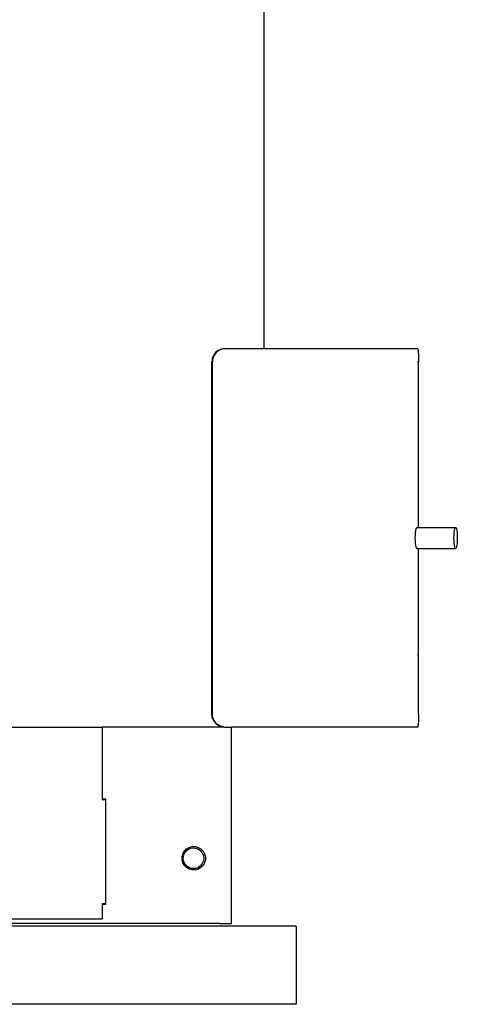
# Model space of a CAD drawing. Units: millimetres. Extents: x 62 to 2847, y -101 to 639.
# Drawn here: x 1514 to 1681, y -88 to 289 of the extents above; entities that cross this region are included whole.
import ezdxf

# ---------------------------------------------------------------- set-up
doc = ezdxf.new("R2010")
doc.units = ezdxf.units.MM
doc.layers.add('Edges', color=7, linetype='Continuous')

# ---------------------------------------------------------------- blocks, each defined once
blk = doc.blocks.new('Sambel+Coffee+Roaster+2kg+20180427 fr')
at = {"layer": 'Edges'}
for p, q in [((149.35, 180.51), (149.35, -112.09)), ((131.4, -113.12), (130.92, -113.55)), ((131.63, -113.12), (131.15, -113.55)), ((131.93, -112.76), (131.4, -113.12)), ((132.16, -112.76), (131.63, -113.12)), ((132.5, -112.47), (131.93, -112.76)), ((132.73, -112.47), (132.16, -112.76)), ((133.1, -112.26), (132.5, -112.47)), ((133.33, -112.26), (132.73, -112.47)), ((133.73, -112.13), (133.1, -112.26)), ((133.96, -112.13), (133.33, -112.26)), ((133.96, -112.13), (133.73, -112.13)), ((134.36, -112.09), (133.96, -112.13)), ((149.35, -112.09), (134.36, -112.09)), ((208.37, -112.09), (149.35, -112.09)), ((208.37, -112.09), (208.41, -112.13)), ((208.41, -112.13), (208.45, -112.26)), ((208.45, -112.26), (208.49, -112.47)), ((208.49, -112.47), (208.52, -112.76)), ((208.52, -112.76), (208.55, -113.12)), ((208.55, -113.12), (208.58, -113.55)), ((129.54, -116.43), (129.5, -117.09)), ((129.66, -115.79), (129.54, -116.43)), ((129.87, -115.17), (129.66, -115.79)), ((129.77, -116.43), (129.73, -117.09)), ((129.89, -115.79), (129.77, -116.43)), ((130.15, -114.59), (129.87, -115.17)), ((130.1, -115.17), (129.89, -115.79)), ((130.38, -114.59), (130.1, -115.17)), ((130.5, -114.04), (130.15, -114.59)), ((130.73, -114.04), (130.38, -114.59)), ((130.92, -113.55), (130.5, -114.04)), ((131.15, -113.55), (130.73, -114.04)), ((208.58, -113.55), (208.61, -114.04)), ((208.61, -114.04), (208.63, -114.59)), ((208.63, -114.59), (208.65, -115.17)), ((208.65, -115.17), (208.66, -115.79)), ((208.66, -115.79), (208.67, -116.43)), ((208.67, -116.43), (208.67, -117.09)), ((129.5, -252.09), (129.5, -117.09)), ((129.73, -252.09), (129.73, -117.09)), ((208.37, -117.09), (208.28, -117.09)), ((208.67, -180.59), (208.67, -117.09)), ((207.63, -181.76), (207.76, -181.12)), ((207.76, -181.12), (207.91, -180.72)), ((207.91, -180.72), (208.07, -180.59)), ((208.07, -180.59), (208.67, -180.59)), ((208.67, -180.59), (222.89, -180.59)), ((222.44, -181.76), (222.57, -181.12)), ((222.57, -181.12), (222.72, -180.72)), ((222.72, -180.72), (222.89, -180.59)), ((222.89, -180.59), (223.05, -180.72)), ((223.05, -180.72), (223.2, -181.12)), ((223.2, -181.12), (223.33, -181.76)), ((207.44, -184.59), (207.46, -183.55)), ((207.46, -185.62), (207.44, -184.59)), ((207.46, -183.55), (207.53, -182.59)), ((207.53, -182.59), (207.63, -181.76)), ((222.25, -184.59), (222.28, -183.55)), ((222.28, -185.62), (222.25, -184.59)), ((222.28, -183.55), (222.34, -182.59)), ((222.34, -182.59), (222.44, -181.76)), ((223.33, -181.76), (223.43, -182.59)), ((223.43, -182.59), (223.49, -183.55)), ((223.49, -183.55), (223.52, -184.59)), ((223.52, -184.59), (223.49, -185.62)), ((207.53, -186.59), (207.46, -185.62)), ((207.63, -187.41), (207.53, -186.59)), ((207.76, -188.05), (207.63, -187.41)), ((207.91, -188.45), (207.76, -188.05)), ((208.07, -188.59), (207.91, -188.45)), ((208.24, -188.45), (208.07, -188.59)), ((208.07, -188.59), (208.67, -188.59)), ((208.67, -188.59), (208.67, -188.45)), ((208.67, -252.09), (208.67, -188.59)), ((208.67, -188.59), (222.89, -188.59)), ((222.34, -186.59), (222.28, -185.62)), ((222.44, -187.41), (222.34, -186.59)), ((222.57, -188.05), (222.44, -187.41)), ((222.72, -188.45), (222.57, -188.05)), ((222.89, -188.59), (222.72, -188.45)), ((223.05, -188.45), (222.89, -188.59)), ((223.2, -188.05), (223.05, -188.45)), ((223.33, -187.41), (223.2, -188.05)), ((223.43, -186.59), (223.33, -187.41)), ((223.49, -185.62), (223.43, -186.59)), ((208.37, -229.49), (208.28, -229.49)), ((129.54, -252.74), (129.5, -252.09)), ((129.66, -253.38), (129.54, -252.74)), ((129.77, -252.74), (129.73, -252.09)), ((129.89, -253.38), (129.77, -252.74)), ((208.67, -252.74), (208.66, -253.38)), ((208.67, -252.09), (208.67, -252.74)), ((129.87, -254), (129.66, -253.38)), ((129.87, -254), (130.15, -254.59)), ((130.1, -254), (129.89, -253.38)), ((130.38, -254.59), (130.1, -254)), ((130.15, -254.59), (130.5, -255.13)), ((130.73, -255.13), (130.38, -254.59)), ((130.5, -255.13), (130.92, -255.62)), ((131.15, -255.62), (130.73, -255.13)), ((130.92, -255.62), (131.4, -256.05)), ((131.63, -256.05), (131.15, -255.62)), ((131.4, -256.05), (131.93, -256.42)), ((132.16, -256.42), (131.63, -256.05)), ((131.93, -256.42), (132.5, -256.71)), ((132.73, -256.71), (132.16, -256.42)), ((208.49, -256.71), (208.52, -256.42)), ((208.55, -256.05), (208.52, -256.42)), ((208.58, -255.62), (208.55, -256.05)), ((208.61, -255.13), (208.58, -255.62)), ((208.63, -254.59), (208.61, -255.13)), ((208.65, -254), (208.63, -254.59)), ((208.66, -253.38), (208.65, -254)), ((11.27, -257.09), (87.44, -257.09)), ((87.44, -257.09), (87.44, -284.75)), ((132.5, -257.09), (87.44, -257.09)), ((132.5, -256.71), (133.1, -256.92)), ((132.5, -257.09), (133.73, -257.04)), ((133.33, -256.92), (132.73, -256.71)), ((133.1, -256.92), (133.73, -257.04)), ((133.96, -257.04), (133.33, -256.92)), ((133.73, -257.04), (133.96, -257.04)), ((133.96, -257.04), (134.36, -257.09)), ((134.36, -257.09), (137.03, -257.09)), ((137.05, -332.38), (137.03, -257.09)), ((137.07, -332.36), (137.03, -257.09)), ((208.37, -257.09), (137.03, -257.09)), ((208.41, -257.04), (208.37, -257.09)), ((208.45, -256.92), (208.41, -257.04)), ((208.49, -256.71), (208.45, -256.92)), ((87.41, -284.86), (87.44, -284.86)), ((88.84, -284.75), (87.44, -284.75)), ((87.44, -284.75), (87.44, -284.86)), ((87.44, -284.86), (88.74, -284.86)), ((88.74, -284.86), (88.74, -324.86)), ((88.84, -324.95), (88.84, -284.75)), ((118.09, -306.78), (118.4, -305.64)), ((118.4, -305.64), (118.99, -304.63)), ((118.41, -306.2), (118.86, -305.11)), ((118.51, -306.36), (118.91, -305.39)), ((118.75, -306.09), (119.32, -304.97)), ((118.86, -305.11), (119.58, -304.18)), ((118.91, -305.39), (119.54, -304.56)), ((118.99, -304.63), (119.83, -303.8)), ((119.32, -304.97), (120.2, -304.09)), ((119.54, -304.56), (120.2, -304.09)), ((119.58, -304.18), (120.51, -303.46)), ((119.83, -303.8), (120.85, -303.22)), ((120.2, -304.09), (121.15, -303.61)), ((120.2, -304.09), (120.37, -303.93)), ((120.37, -303.93), (121.15, -303.61)), ((120.51, -303.46), (121.54, -303.03)), ((120.85, -303.22), (121.54, -303.03)), ((121.15, -303.61), (121.33, -303.53)), ((121.33, -303.53), (122.37, -303.39)), ((121.98, -302.92), (121.54, -303.03)), ((121.98, -302.92), (123.16, -302.92)), ((122.37, -303.39), (123.4, -303.53)), ((123.16, -302.92), (124.29, -303.23)), ((123.4, -303.53), (124.37, -303.93)), ((124.29, -303.23), (125.3, -303.82)), ((124.37, -303.93), (125.2, -304.56)), ((125.2, -304.56), (125.83, -305.39)), ((125.3, -303.82), (126.13, -304.66)), ((125.83, -305.39), (126.23, -306.36)), ((126.13, -304.66), (126.71, -305.68)), ((126.71, -305.68), (127.01, -306.81)), ((118.09, -307.95), (118.09, -306.78)), ((118.39, -309.09), (118.09, -307.95)), ((118.26, -307.36), (118.41, -306.2)), ((118.41, -308.53), (118.26, -307.36)), ((118.37, -307.39), (118.51, -306.36)), ((118.51, -308.43), (118.37, -307.39)), ((118.97, -310.11), (118.39, -309.09)), ((118.86, -309.61), (118.41, -308.53)), ((118.91, -309.39), (118.51, -308.43)), ((118.55, -307.32), (118.75, -306.09)), ((118.75, -308.56), (118.55, -307.32)), ((119.32, -309.67), (118.75, -308.56)), ((119.54, -310.22), (118.91, -309.39)), ((125.83, -309.39), (125.2, -310.22)), ((126.23, -308.43), (125.83, -309.39)), ((126.7, -309.12), (126.11, -310.14)), ((126.23, -306.36), (126.37, -307.39)), ((126.37, -307.39), (126.23, -308.43)), ((127.01, -307.99), (126.7, -309.12)), ((127.01, -306.81), (127.01, -307.99)), ((119.58, -310.54), (118.86, -309.61)), ((119.8, -310.94), (118.97, -310.11)), ((120.2, -310.56), (119.32, -309.67)), ((120.37, -310.86), (119.54, -310.22)), ((120.51, -311.26), (119.58, -310.54)), ((120.81, -311.53), (119.8, -310.94)), ((121.32, -311.13), (120.2, -310.56)), ((121.33, -311.26), (120.37, -310.86)), ((121.59, -311.71), (120.51, -311.26)), ((121.59, -311.71), (120.81, -311.53)), ((122.55, -311.32), (121.32, -311.13)), ((122.37, -311.39), (121.33, -311.26)), ((122.64, -311.84), (121.59, -311.71)), ((121.95, -311.84), (121.59, -311.71)), ((122.64, -311.84), (121.95, -311.84)), ((122.55, -311.32), (122.37, -311.39)), ((123.67, -311.15), (122.55, -311.32)), ((123.4, -311.26), (122.55, -311.32)), ((123.12, -311.85), (122.64, -311.84)), ((123.12, -311.85), (124.26, -311.55)), ((123.67, -311.15), (123.4, -311.26)), ((123.67, -311.15), (124.37, -310.86)), ((125.28, -310.96), (124.26, -311.55)), ((125.2, -310.22), (124.37, -310.86)), ((126.11, -310.14), (125.28, -310.96)), ((87.44, -324.86), (87.41, -324.86)), ((88.74, -324.86), (87.44, -324.86)), ((87.44, -324.86), (87.44, -324.95)), ((87.44, -324.95), (88.84, -324.95)), ((87.44, -324.95), (87.44, -330.59)), ((11.27, -330.59), (87.44, -330.59)), ((132.37, -332.39), (9.4, -332.38)), ((161.76, -333.37), (9.4, -333.37)), ((132.37, -332.39), (137.05, -332.38)), ((161.76, -333.37), (161.76, -363.37)), ((161.76, -363.37), (-216.06, -363.37))]:
    blk.add_line(p, q, dxfattribs=at)

msp = doc.modelspace()

# ---------------------------------------------------------------- block references
msp.add_blockref('Sambel+Coffee+Roaster+2kg+20180427 fr', (1457.94, 275.25))

doc.saveas('drawing.dxf')
